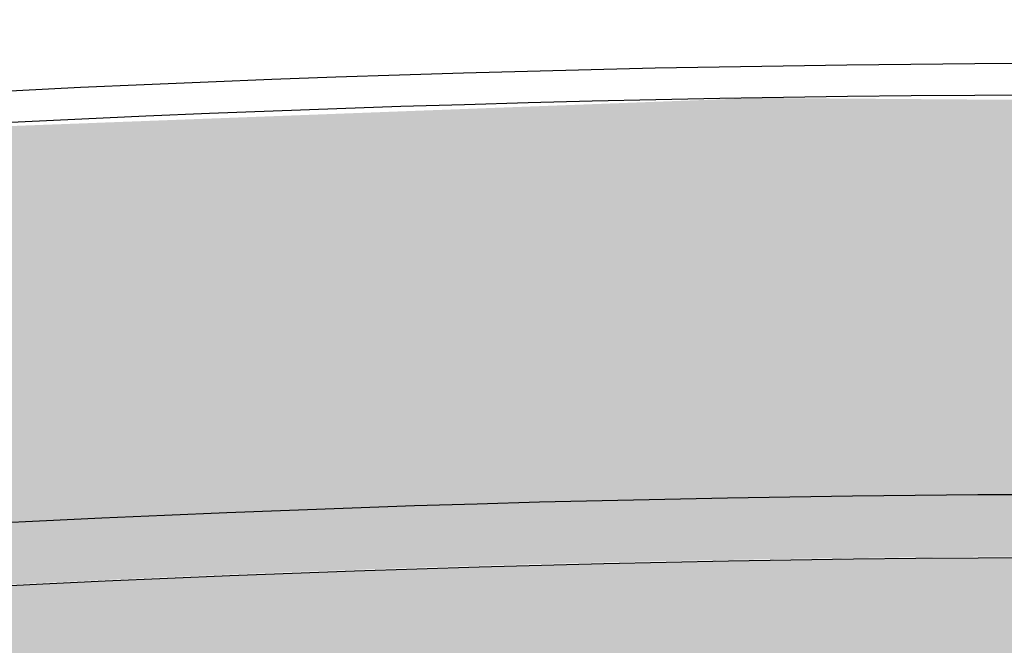
# Model space of a CAD drawing. Extents: x 342 to 1566, y 65 to 761.
# Drawn here: x 561 to 565, y 693 to 696 of the extents above; entities that cross this region are included whole.
import ezdxf

# ---------------------------------------------------------------- set-up
doc = ezdxf.new("R2010")
doc.units = 0
doc.header["$MEASUREMENT"] = 0
doc.layers.get('0').update_dxf_attribs({"linetype": 'CONTINUOUS'})
doc.layers.add('ARBOLRES', color=58, linetype='CONTINUOUS')
pattern_1 = [(45, (10.43692409302639, 376.9361078086872), (1.776356839400251e-17, 0.2262741699796952), [0.48, -0.16]), (135, (10.55006117802639, 377.0492448936872), (1.776356839400251e-17, 0.2262741699796952), [0.48, -0.16])]

msp = doc.modelspace()

# ---------------------------------------------------------------- hatches: boundary and pattern name
h = msp.add_hatch()
h.set_pattern_fill('ANSI32', color=10, scale=0.1, angle=350.0000000000001)
h.set_pattern_definition([(35.00000000000011, (-818.1026088237497, -839.7250890351743), (-0.02150911636316428, 0.03071820166083716), []), (35.00000000000011, (-818.085199717771, -839.7281587302687), (-0.02150911636316428, 0.03071820166083716), [])])
h.paths.add_polyline_path([(677.7169543163433, 589.0495960836392), (678.0213647815106, 588.9403640134846)], flags=16)
h.paths.add_polyline_path([(434.5408497060003, 626.4381980672913), (434.7068249390441, 626.1882936211011)], flags=16)
edge = h.paths.add_edge_path()
edge.add_arc((342.9146638775678, 576.300467703559), 335.3449984261734, 2.16011661736565, 14.84274374975377)
edge.add_arc((599.7402562570737, 636.6094478482513), 72.03070627531703, 20.81422916503122, 30.06224564704464)
edge.add_arc((635.1866875595202, 650.7123068493779), 34.73417273291179, 39.25798043850241, 64.1012488109994)
edge.add_arc((635.1866875595238, 650.7123068493777), 34.73417273291052, 64.10124881100482, 73.05297513310785)
edge.add_arc((606.9017814769592, 554.2122540977836), 135.2926189036034, 73.50693447704019, 80.76398097921347)
edge.add_arc((1946.37061438447, 12683.13650666718), 12067.54955620177, 263.47870063660963, 263.7309052632878, ccw=False)
edge.add_arc((565.8334151837865, 588.3195086293366), 105.8211066272944, 84.5803919641647, 105.2243960169436)
edge.add_arc((569.356076663429, 594.3542599777331), 101.0461756621919, 108.051462415781, 123.0021114640166)
edge.add_line((514.3192620936568, 679.0966853499577), (508.0090192016469, 674.998435076705))
edge.add_line((508.0090192016469, 674.998435076705), (494.0502540219957, 665.9327756099018))
edge.add_line((494.0502540219957, 665.9327756099018), (434.5408497060003, 626.4381980672913))
edge.add_arc((342.9204691085405, 576.3015765608833), 335.0390999708109, 2.18059346636993, 14.84014131142499)
edge.add_arc((599.7402562570612, 636.6094478482748), 71.73070627531597, 20.82673947009024, 30.04295247157593)
edge.add_arc((635.1866875595472, 650.7123068493562), 34.43417273291965, 39.29808020168777, 64.10124881105524)
edge.add_arc((635.1866875595232, 650.7123068493772), 34.43417273291126, 64.1012488110041, 73.05100080473504)
edge.add_arc((606.9017814769828, 554.2122540977952), 134.9926189035878, 73.50743972065224, 80.7606853288908)
edge.add_arc((1946.370614383277, 12683.13650666406), 12067.84955619853, 263.47871434044043, 263.7308683562948, ccw=False)
edge.add_arc((565.8334151850952, 588.3195086294496), 105.5211066275291, 84.58195697766443, 105.22037634186)
edge.add_arc((569.3560766634321, 594.3542599777354), 100.7461756621917, 108.0556723239314, 123.0021114640188)
edge.add_line((514.4826630760565, 678.8450902010562), (508.1724201840466, 674.7468399278035))
edge.add_line((508.1724201840466, 674.7468399278035), (494.2149040935576, 665.6819916944327))
edge.add_line((494.2149040935576, 665.6819916944327), (434.7068249390441, 626.1882936211011))
at = {"layer": 'ARBOLRES'}
h = msp.add_hatch(dxfattribs=at)
h.set_pattern_fill('AR-HBONE', color=251, scale=0.04, style=0)
h.set_pattern_definition(pattern_1)
h.paths.add_polyline_path([(497.4901459803602, 668.8225300291109), (497.9094712285294, 669.0948649997769), (498.0799093437763, 670.8152867064731), (511.7700813657331, 679.7065056642891), (519.0475871054609, 684.1696060618441), (524.5164957938399, 687.0204049231654), (529.6644750869121, 689.3387522005879), (534.5643203757411, 691.2402502150185), (540.7449260559476, 693.0743217203883), (547.0985889452795, 694.3943586957075), (554.2519272840221, 695.4110107347014), (559.493447204744, 695.8482104866857), (564.051277601022, 696.0198023460806), (569.1651685198393, 695.9825628006458), (574.2213737289009, 695.706586773303), (577.6726844520588, 695.3618962999258), (582.3476672802797, 694.8290593635006), (593.7284311819487, 693.5396419645053), (603.198936286437, 692.4749931133224), (620.1872174549878, 690.5841931671398), (629.1230945147317, 689.5855365363545), (631.9093543399772, 689.0984559410474), (637.035337913145, 688.0463000876073), (641.2583372394838, 687.0246920153174), (646.5505969225013, 685.5300811040225), (648.8624555731711, 684.6881265376393), (651.1784620063931, 683.6609858242894), (655.1766889953076, 681.3995239111499), (655.2464149162963, 679.7414089588366), (656.2544466272395, 679.0022391070889), (657.8961546719653, 679.4448471628683), (658.8005397762049, 678.7061808900398), (661.1813434519325, 676.5102048911413), (663.6404022783972, 673.7693619628803), (665.140315016273, 671.061236938219), (667.4049333736956, 666.3684946983465), (668.8720696087565, 662.780403700991), (670.3510790575958, 656.9962794208966), (672.5417159118375, 647.5177313738537), (675.4570822142113, 632.3513091046411), (677.1217383288872, 621.3871923020641), (677.5879977028636, 617.7905530807523), (678.6733101925496, 607.85239952447), (679.315525717741, 600.0826067841199), (679.653317141871, 594.728795850953), (679.880739950698, 590.0026949874979), (680.1965513853366, 589.2108660640761), (680.547910038714, 588.6528227488554), (681.6205173778205, 587.5195309823399), (690.1378671662333, 579.0021811939271), (690.166066739554, 576.3918618765003), (689.6160577565664, 576.3934822488281), (689.6155539528875, 576.7667779606456), (678.5972098913477, 587.7851220221854), (678.2793846573213, 588.3478376459173), (678.0213647815106, 588.9403640134843), (677.9981301693895, 589.5351511606243), (677.7003923514862, 595.6100426872059), (677.4656375907866, 599.3011671035039), (677.1102352145977, 603.9700382378202), (676.7505722260129, 608.002508882518), (676.1003871841037, 614.2158319137324), (675.4745913000338, 619.3519033711905), (674.849791911819, 623.9244566015482), (674.0223373218189, 629.3681155595953), (672.9564119045441, 635.6346149298354), (671.792479132195, 641.7782489084666), (669.8550738739407, 650.8533351018862), (668.4498469890669, 656.77037996856), (667.3118427406923, 661.244433699541), (666.9196325694677, 662.5665384029705), (666.2213407078141, 664.305945932255), (664.7781221201607, 667.5431409821817), (663.4980157201192, 670.1020982405483), (662.5387943877897, 671.8677680373474), (662.0721347251388, 672.6863244285164), (660.7014374253159, 674.2641290019839), (657.9116791472867, 676.9665300035408), (655.0962073189278, 679.1613136818343), (652.5900863078748, 680.760331469143), (650.6243191179636, 681.816411580543), (647.4056314215326, 683.2165551529216), (645.0332241381046, 684.0111540283548), (639.9337683422202, 685.401916540598), (634.8220376191597, 686.5843816553016), (630.648494523464, 687.3966475347684), (628.6071000418265, 687.7446551972084), (617.7524622664778, 688.9420633283148), (604.7553148891627, 690.3889001877646), (591.361113805988, 691.8948590974337), (580.0923490874918, 693.1735836921503), (577.1009080101303, 693.5148397582557), (573.8216637110509, 693.8317397708545), (571.387991902516, 693.9880158575759), (565.5691041389583, 694.1340833313991), (562.767956339334, 694.0902519087108), (560.8030110051342, 694.0152039064014), (559.4221321597332, 693.9405635818523), (556.2268826322685, 693.6982981795893), (550.7871393724955, 693.0605909309832), (545.3721858790441, 692.139236436304), (542.5048451383552, 691.5330588107321), (539.5354504066788, 690.8170246330519), (537.3307086397677, 690.1880376902345), (534.5973629282764, 689.2311916004171), (528.4089142092189, 686.7300005651076), (525.8025629090014, 685.5304785201095), (522.469419539785, 683.862561620224), (519.4785004474898, 682.2314383761684), (517.3718642995129, 681.0022119384698), (515.250594390083, 679.694044258002), (510.4493251385878, 676.5831828639223), (506.3606636311692, 673.9277608101638), (503.1073877320299, 671.8148882835774), (497.7897144480903, 668.3612722561281)])
h = msp.add_hatch(dxfattribs=at)
h.set_pattern_fill('AR-HBONE', color=251, scale=0.04, style=0)
h.set_pattern_definition(pattern_1)
edge = h.paths.add_edge_path()
edge.add_arc((560.078012094373, 617.0988782014371), 76.25927100448872, 95.95960834012652, 117.46775387181489, ccw=False)
edge.add_arc((565.8240357436488, 588.3132837800855), 105.521106627531, 85.27209843388601, 97.44006333182818, ccw=False)
edge.add_line((574.5214900870168, 693.4753407771022), (587.3843604110834, 692.0429764227551))
edge.add_line((587.3843604110834, 692.0429764227551), (605.2800381583575, 690.0283421714371))
edge.add_line((605.2800381583575, 690.0283421714371), (618.541304097401, 688.5528760744924))
edge.add_line((618.541304097401, 688.5528760744924), (624.7265349538923, 687.8697748132377))
edge.add_line((624.7265349538923, 687.8697748132377), (627.6905243019373, 687.5435738649098))
edge.add_line((627.6905243019373, 687.5435738649098), (627.6358886063053, 687.0465678883261))
edge.add_line((627.6358886063053, 687.0465678883261), (599.3922447208654, 690.1850409667363))
edge.add_line((599.3922447208654, 690.1850409667363), (597.7662006286898, 688.858331401391))
edge.add_line((597.7662006286898, 688.858331401391), (595.9021100658688, 689.0680699235285))
edge.add_line((595.9021100658688, 689.0680699235285), (594.5458355156657, 690.7303495047128))
edge.add_line((594.5458355156657, 690.7303495047128), (576.5714161183234, 692.7701177979411))
edge.add_arc((566.0579688251393, 600.1257171633684), 93.23903443797435, 83.52567309757607, 93.38959285574995)
edge.add_line((560.5452059367541, 693.2016377242859), (559.158251161519, 691.6275769799216))
edge.add_line((559.158251161519, 691.6275769799216), (557.2589650643615, 691.4802298620983))
edge.add_line((557.2589650643615, 691.4802298620983), (555.7088047427486, 692.8461252178652))
edge.add_arc((560.9304319748596, 615.0543601890288), 77.9668140765853, 93.84011209146378, 117.3388277311715)
edge.add_line((525.1240447509672, 684.312765680532), (524.9034744789399, 684.7614846962842))

# ---------------------------------------------------------------- linework, layer by layer
at = {"flags": 128}
for points, elevation in [([(496.1309687941304, 673.1624750450699), (511.6246598414403, 683.2250074475443, -0.06561556330548356), (536.6234880459848, 695.1455618302102, -0.09070668971080792), (576.3320964074261, 698.5647612317671, 0.00110404387247302), (629.2712069171034, 692.631359098375, -0.031939353277652), (646.7197777950018, 688.6536509912354, -0.07331567789359725), (657.179474901467, 683.7083736692618, -0.07331567789359725)], -0.5501964922717946), ([(496.5449179495428, 672.5251006678527), (512.038608996853, 682.5876330703269, -0.0655728532246325), (536.8411369534783, 694.4171720918134, -0.0906493254264716), (576.2528883154944, 697.8088662076582, 0.00110349428881004), (629.1689769939813, 691.8780172465367, -0.03189971992014402), (646.5012525365331, 687.9257399624396, -0.0731264273504832), (656.7358104838672, 683.0907331757865, -0.0731264273504832)], -0.5501964922717946), ([(496.509640282942, 672.3591022153322), (512.1039693898128, 682.4869950107662, -0.06556605368079332), (536.8755028952219, 694.3021629961703, -0.09064020003868796), (576.240384038153, 697.6895141033859, 0.00110340737062289), (629.1528305860002, 691.759069067732, -0.03189342804004965), (646.4667468352209, 687.8108071442356, -0.07387402166208079), (656.7656102328665, 682.9265299543321, -0.07387402166208079)], -0.5501964922717946), ([(678.0213647815104, 588.9403640134847, 0.05523442703532636), (667.0606761156232, 662.1985501650594, 0.04037400013793217), (662.0721347251388, 672.6863244285165, 0.1088257902206154), (650.3485758613028, 681.9518079557846, 0.03907914993724634), (645.3018814576328, 683.9319118637167, 0.03167542614828844), (628.6071000418362, 687.744655197207, -0.001100450725286169), (575.818734900444, 693.6613383256764, 0.09032087350969208), (538.0354078482253, 690.42057425224, 0.06532720665098626), (514.3098826522105, 679.0904605005954), (507.9996397602006, 674.9922102273428), (494.0408745805494, 665.9265507605395), (433.6147752245383, 625.8235906646677)], -1.671597754415373), ([(677.7169543163429, 589.0495960836394, 0.05513258751833987), (666.774687918296, 662.1065877883606, 0.04023500585202032), (661.8245863340883, 672.5151355209588, 0.108648753207928), (650.2175412068154, 681.6819377660205, 0.03907052215140455), (645.2155702594241, 683.644593578129, 0.03165882498878936), (628.5666135927775, 687.4472980498864, -0.001100229893640541), (575.7875308076661, 693.362951604444, 0.09029630697377432), (538.121331121114, 690.1330465989771, 0.06530875909036246), (514.4732836346102, 678.8388653516939), (508.1630407426003, 674.7406150784412), (494.2055246521113, 665.6757668450704), (433.7360455267407, 625.5440169186761)], -1.671597754415373)]:
    msp.add_lwpolyline(points, format="xyb", dxfattribs=dict(at, elevation=elevation))
for centre, radius, start, end in [((565.8240357432668, 588.3132837800524, -0.5501964922717946), 107.8711066274624, 84.56987262995729, 105.2512582953957), ((565.8240357432669, 588.3132837800522, -1.671597754415373), 107.8711066274626, 84.5698726356196, 105.2512582953907), ((565.8240357432671, 588.3132837800521, -1.671597754415373), 107.7211066274625, 84.57063217134555, 105.2493278437558)]:
    msp.add_arc(centre, radius, start, end)

doc.saveas('drawing.dxf')
